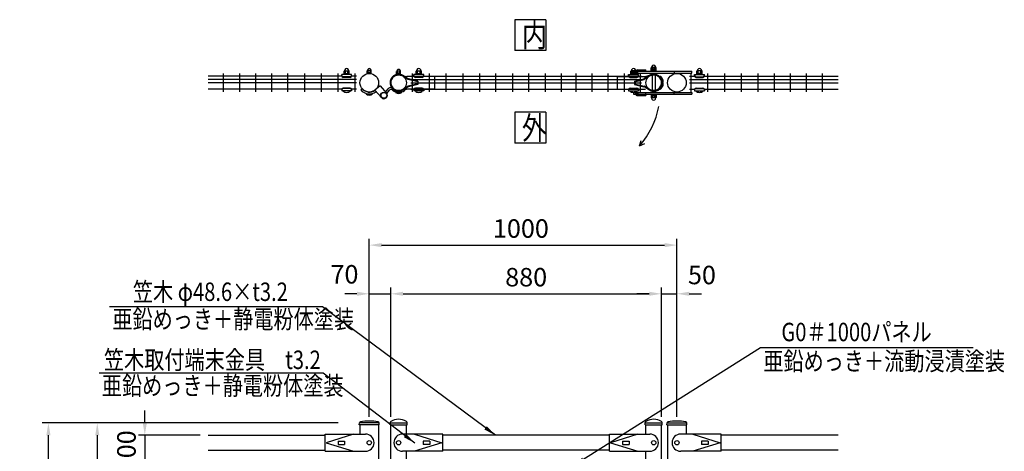
# Model space of a CAD drawing. Units: millimetres. Extents: x 1009 to 7340, y 214 to 5280.
# Drawn here: x 1107 to 4308, y 3135 to 4539 of the extents above; entities that cross this region are included whole.
import ezdxf

# ---------------------------------------------------------------- set-up
doc = ezdxf.new("R2010")
doc.units = ezdxf.units.MM
doc.header["$LTSCALE"] = 200
doc.header["$PDMODE"] = 33
doc.header["$PDSIZE"] = 5
for name, color, linetype in [('MOJI', 6, 'Continuous'), ('SJC', 1, 'Continuous'), ('SJC2', 7, 'Continuous'), ('SUNPOU', 4, 'Continuous')]:
    doc.layers.add(name, color=color, linetype=linetype)
doc.styles.add('EXT08', font='ROMANS.shx', dxfattribs={"width": 0.8, "bigfont": 'EXTFONT.shx'})
doc.styles.get("Standard").update_dxf_attribs({"font": 'arial.ttf'})
doc.dimstyles.new('SJC', dxfattribs={"dimtxt": 0.18, "dimasz": 0.18, "dimexe": 0.18, "dimexo": 0.0625, "dimgap": 0.09, "dimtad": 0, "dimtih": 1, "dimtoh": 1, "dimdec": 4, "dimzin": 0, "dimdsep": 46, "dimtxsty": 'Standard', "dimcen": 0.09, "dimadec": 0, "dimazin": 0, "dimtfac": 1, "dimtdec": 4, "dimtofl": 0, "dimtmove": 0, "dimatfit": 3, "dimfxl": 1, "dimtolj": 1, "dimtzin": 0, "dimarcsym": 0})

# ---------------------------------------------------------------- blocks, each defined once
blk = doc.blocks.new('*D18')
at = {"layer": 'DEFPOINTS', "color": 0}
for p in [(2162.4, 3227.3), (1358.8, 2087.3), (1703.9, 2087.3)]:
    blk.add_point(p, dxfattribs=at)
at = {"layer": 'SUNPOU', "color": 0, "lineweight": -2}
for p, q in [((2142.4, 3227.3), (1338.8, 3227.3)), ((1358.8, 3187.3), (1358.8, 2127.3)), ((1683.9, 2087.3), (1338.8, 2087.3))]:
    blk.add_line(p, q, dxfattribs=at)
at = {"layer": 'SUNPOU', "color": 0}
for points in [[(1365.4, 3187.3), (1352.1, 3187.3), (1358.8, 3227.3)], [(1352.1, 2127.3), (1365.4, 2127.3), (1358.8, 2087.3)]]:
    blk.add_solid(points, dxfattribs=at)
at = {"layer": 'SUNPOU', "color": 0, "insert": (1304.8, 2657.3), "char_height": 60, "attachment_point": 5, "rotation": 90, "style": 'EXT08'}
blk.add_mtext('\\A1;1140', dxfattribs=at)
blk = doc.blocks.new('*D19')
at = {"layer": 'DEFPOINTS', "color": 0}
for p in [(1713.6, 3187.3), (1513.3, 3087.3), (1764.1, 3087.3)]:
    blk.add_point(p, dxfattribs=at)
at = {"layer": 'SUNPOU', "color": 0, "lineweight": -2}
for p, q in [((1513.3, 3227.3), (1513.3, 3267.3)), ((1693.6, 3187.3), (1493.3, 3187.3)), ((1513.3, 3187.3), (1513.3, 3087.3)), ((1744.1, 3087.3), (1493.3, 3087.3)), ((1513.3, 3047.3), (1513.3, 3007.3))]:
    blk.add_line(p, q, dxfattribs=at)
at = {"layer": 'SUNPOU', "color": 0}
for points in [[(1506.6, 3227.3), (1519.9, 3227.3), (1513.3, 3187.3)], [(1519.9, 3047.3), (1506.6, 3047.3), (1513.3, 3087.3)]]:
    blk.add_solid(points, dxfattribs=at)
at = {"layer": 'SUNPOU', "color": 0, "insert": (1453.6, 3135.2), "char_height": 60, "attachment_point": 5, "rotation": 90, "style": 'EXT08'}
blk.add_mtext('\\A1;100', dxfattribs=at)
blk = doc.blocks.new('*D20')
at = {"layer": 'DEFPOINTS', "color": 0}
for p in [(1199.9, 3227.3), (1519.9, 3227.3), (1947.9, 1787.3)]:
    blk.add_point(p, dxfattribs=at)
at = {"layer": 'SUNPOU', "color": 0, "lineweight": -2}
for p, q in [((1499.9, 3227.3), (1179.9, 3227.3)), ((1199.9, 1827.3), (1199.9, 3187.3)), ((1927.9, 1787.3), (1179.9, 1787.3))]:
    blk.add_line(p, q, dxfattribs=at)
at = {"layer": 'SUNPOU', "color": 0}
for points in [[(1206.6, 3187.3), (1193.3, 3187.3), (1199.9, 3227.3)], [(1193.3, 1827.3), (1206.6, 1827.3), (1199.9, 1787.3)]]:
    blk.add_solid(points, dxfattribs=at)
at = {"layer": 'SUNPOU', "color": 0, "insert": (1145.9, 2507.3), "char_height": 60, "attachment_point": 5, "rotation": 90, "style": 'EXT08'}
blk.add_mtext('\\A1;1440', dxfattribs=at)
blk = doc.blocks.new('*D48')
at = {"layer": 'DEFPOINTS', "color": 0}
for p in [(3193.1, 3647.4), (2313.1, 3227.3), (3193.1, 3227.3)]:
    blk.add_point(p, dxfattribs=at)
at = {"layer": 'SUNPOU', "color": 0, "lineweight": -2}
for p, q in [((2313.1, 3247.3), (2313.1, 3667.4)), ((3193.1, 3247.3), (3193.1, 3667.4)), ((2353.1, 3647.4), (3153.1, 3647.4))]:
    blk.add_line(p, q, dxfattribs=at)
at = {"layer": 'SUNPOU', "color": 0}
for points in [[(2353.1, 3654.1), (2353.1, 3640.8), (2313.1, 3647.4)], [(3153.1, 3640.8), (3153.1, 3654.1), (3193.1, 3647.4)]]:
    blk.add_solid(points, dxfattribs=at)
at = {"layer": 'SUNPOU', "color": 0, "insert": (2753.1, 3701.4), "char_height": 60, "attachment_point": 5, "style": 'EXT08'}
blk.add_mtext('\\A1;880', dxfattribs=at)
blk = doc.blocks.new('*D49')
at = {"layer": 'DEFPOINTS', "color": 0}
for p in [(3243.1, 3647.4), (3243.1, 3247.3), (3193.1, 3227.3)]:
    blk.add_point(p, dxfattribs=at)
at = {"layer": 'SUNPOU', "color": 0, "lineweight": -2}
for p, q in [((3193.1, 3247.3), (3193.1, 3667.4)), ((3243.1, 3267.3), (3243.1, 3667.4)), ((3153.1, 3647.4), (3113.1, 3647.4)), ((3193.1, 3647.4), (3243.1, 3647.4)), ((3283.1, 3647.4), (3323.1, 3647.4))]:
    blk.add_line(p, q, dxfattribs=at)
at = {"layer": 'SUNPOU', "color": 0}
for points in [[(3153.1, 3640.8), (3153.1, 3654.1), (3193.1, 3647.4)], [(3283.1, 3654.1), (3283.1, 3640.8), (3243.1, 3647.4)]]:
    blk.add_solid(points, dxfattribs=at)
at = {"layer": 'SUNPOU', "color": 0, "insert": (3324.5, 3708.5), "char_height": 60, "attachment_point": 5, "style": 'EXT08'}
blk.add_mtext('\\A1;50', dxfattribs=at)
blk = doc.blocks.new('*D50')
at = {"layer": 'DEFPOINTS', "color": 0}
for p in [(3243.1, 3805.7), (2243.1, 3227.3), (3243.1, 3227.3)]:
    blk.add_point(p, dxfattribs=at)
at = {"layer": 'SUNPOU', "color": 0, "lineweight": -2}
for p, q in [((2243.1, 3247.3), (2243.1, 3825.7)), ((3243.1, 3247.3), (3243.1, 3825.7)), ((2283.1, 3805.7), (3203.1, 3805.7))]:
    blk.add_line(p, q, dxfattribs=at)
at = {"layer": 'SUNPOU', "color": 0}
for points in [[(2283.1, 3812.4), (2283.1, 3799), (2243.1, 3805.7)], [(3203.1, 3799), (3203.1, 3812.4), (3243.1, 3805.7)]]:
    blk.add_solid(points, dxfattribs=at)
at = {"layer": 'SUNPOU', "color": 0, "insert": (2735.9, 3859.7), "char_height": 60, "attachment_point": 5, "style": 'EXT08'}
blk.add_mtext('\\A1;1000', dxfattribs=at)
blk = doc.blocks.new('*D51')
at = {"layer": 'DEFPOINTS', "color": 0}
for p in [(2313.1, 3647.4), (2243.1, 3227.3), (2313.1, 3227.3)]:
    blk.add_point(p, dxfattribs=at)
at = {"layer": 'SUNPOU', "color": 0, "lineweight": -2}
for p, q in [((2243.1, 3247.3), (2243.1, 3667.4)), ((2313.1, 3247.3), (2313.1, 3667.4)), ((2203.1, 3647.4), (2163.1, 3647.4)), ((2243.1, 3647.4), (2313.1, 3647.4)), ((2353.1, 3647.4), (2393.1, 3647.4))]:
    blk.add_line(p, q, dxfattribs=at)
at = {"layer": 'SUNPOU', "color": 0}
for points in [[(2203.1, 3640.8), (2203.1, 3654.1), (2243.1, 3647.4)], [(2353.1, 3654.1), (2353.1, 3640.8), (2313.1, 3647.4)]]:
    blk.add_solid(points, dxfattribs=at)
at = {"layer": 'SUNPOU', "color": 0, "insert": (2162.4, 3710.8), "char_height": 60, "attachment_point": 5, "style": 'EXT08'}
blk.add_mtext('\\A1;70', dxfattribs=at)

msp = doc.modelspace()

# ---------------------------------------------------------------- linework, layer by layer
at = {"layer": 'MOJI'}
for p, q in [((2185.593, 4360.284), (2153.593, 4360.284)), ((2153.593, 4356.284), (2153.593, 4360.284)), ((2161.093, 4360.284), (2161.093, 4371.284)), ((2161.093, 4364.284), (2178.093, 4364.284)), ((2161.093, 4362.284), (2178.093, 4362.284)), ((2178.093, 4360.284), (2161.093, 4360.284)), ((2162.093, 4372.284), (2177.093, 4372.284)), ((2165.593, 4364.284), (2165.593, 4372.284)), ((2173.593, 4364.284), (2173.593, 4372.284)), ((2178.093, 4360.284), (2178.093, 4371.284)), ((2185.593, 4356.284), (2185.593, 4360.284)), ((2236.593, 4364.089), (2236.593, 4372.789)), ((2249.593, 4367.289), (2236.593, 4367.289)), ((2249.593, 4365.689), (2236.593, 4365.689)), ((2249.593, 4364.089), (2236.593, 4364.089)), ((2248.843, 4373.789), (2237.343, 4373.789)), ((2239.093, 4367.289), (2239.093, 4373.789)), ((2247.093, 4367.289), (2247.093, 4373.789)), ((2249.593, 4364.089), (2249.593, 4372.789)), ((2331.993, 4361.534), (2331.993, 4370.234)), ((2344.993, 4364.734), (2331.993, 4364.734)), ((2344.993, 4363.134), (2331.993, 4363.134)), ((2344.993, 4361.534), (2331.993, 4361.534)), ((2344.243, 4371.234), (2332.743, 4371.234)), ((2334.493, 4364.734), (2334.493, 4371.234)), ((2342.493, 4364.734), (2342.493, 4371.234)), ((2344.993, 4361.534), (2344.993, 4370.234)), ((2354.076, 4354.023), (2363.25, 4347.856)), ((2355.421, 4355.891), (2364.012, 4354.433)), ((2355.421, 4355.891), (2364.401, 4349.854)), ((2388.381, 4354.354), (2364.716, 4354.354)), ((2419.993, 4360.284), (2387.993, 4360.284)), ((2387.993, 4356.284), (2387.993, 4360.284)), ((2395.493, 4360.284), (2395.493, 4371.284)), ((2395.493, 4364.284), (2412.493, 4364.284)), ((2395.493, 4362.284), (2412.493, 4362.284)), ((2412.493, 4360.284), (2395.493, 4360.284)), ((2396.493, 4372.284), (2411.493, 4372.284)), ((2399.993, 4364.284), (2399.993, 4372.284)), ((2407.993, 4364.284), (2407.993, 4372.284)), ((2412.493, 4360.284), (2412.493, 4371.284)), ((2456.193, 4354.354), (2419.605, 4354.354)), ((2419.993, 4356.284), (2419.993, 4360.284)), ((2456.193, 4313.324), (2456.193, 4354.354)), ((3049.993, 4313.324), (3049.993, 4354.354)), ((3049.993, 4354.354), (3086.581, 4354.354)), ((3086.193, 4360.284), (3118.193, 4360.284)), ((3086.193, 4356.284), (3086.193, 4360.284)), ((3093.693, 4360.284), (3093.693, 4371.284)), ((3110.693, 4364.284), (3093.693, 4364.284)), ((3110.693, 4362.284), (3093.693, 4362.284)), ((3093.693, 4360.284), (3110.693, 4360.284)), ((3109.693, 4372.284), (3094.693, 4372.284)), ((3098.193, 4364.284), (3098.193, 4372.284)), ((3101.693, 4371.343), (3109.115, 4371.343)), ((3101.693, 4365.343), (3101.693, 4371.343)), ((3101.693, 4365.343), (3108.793, 4365.343)), ((3106.193, 4364.284), (3106.193, 4372.284)), ((3108.793, 4360.293), (3108.793, 4369.339)), ((3110.693, 4360.284), (3110.693, 4371.284)), ((3111.993, 4360.284), (3111.993, 4369.339)), ((3111.993, 4365.343), (3291.693, 4365.343)), ((3112.699, 4371.343), (3291.693, 4371.343)), ((3115.193, 4375.739), (3141.693, 4375.739)), ((3115.193, 4372.539), (3141.693, 4372.539)), ((3115.693, 4365.343), (3115.693, 4371.343)), ((3117.806, 4354.354), (3141.47, 4354.354)), ((3118.193, 4356.284), (3118.193, 4360.284)), ((3141.693, 4372.539), (3141.693, 4375.739)), ((3150.765, 4355.891), (3141.785, 4349.854)), ((3150.765, 4355.891), (3142.174, 4354.433)), ((3152.11, 4354.023), (3142.936, 4347.856)), ((3159.193, 4371.343), (3159.193, 4382.343)), ((3176.193, 4375.343), (3159.193, 4375.343)), ((3176.193, 4373.343), (3159.193, 4373.343)), ((3159.193, 4371.343), (3176.193, 4371.343)), ((3175.193, 4383.343), (3160.193, 4383.343)), ((3162.693, 4365.343), (3162.693, 4362.104)), ((3162.693, 4365.343), (3164.193, 4365.343)), ((3162.693, 4358.746), (3162.693, 4308.94)), ((3163.693, 4375.343), (3163.693, 4383.343)), ((3164.193, 4382.343), (3171.193, 4382.343)), ((3164.193, 4382.343), (3164.193, 4371.343)), ((3164.693, 4382.343), (3164.693, 4371.343)), ((3170.693, 4382.343), (3170.693, 4371.343)), ((3171.193, 4382.343), (3171.193, 4371.343)), ((3171.193, 4365.343), (3172.693, 4365.343)), ((3171.693, 4375.343), (3171.693, 4383.343)), ((3172.693, 4365.343), (3172.693, 4362.104)), ((3172.693, 4358.746), (3172.693, 4308.94)), ((3176.193, 4371.343), (3176.193, 4382.343)), ((3186.08, 4354.743), (3184.561, 4353.017)), ((3187.6, 4354.17), (3188.588, 4354.17)), ((3233.87, 4371.343), (3233.87, 4365.343)), ((3291.693, 4365.343), (3291.693, 4371.343)), ((3300.593, 4360.284), (3332.593, 4360.284)), ((3300.593, 4356.284), (3300.593, 4360.284)), ((3308.093, 4360.284), (3308.093, 4371.284)), ((3325.093, 4364.284), (3308.093, 4364.284)), ((3325.093, 4362.284), (3308.093, 4362.284)), ((3308.093, 4360.284), (3325.093, 4360.284)), ((3324.093, 4372.284), (3309.093, 4372.284)), ((3312.593, 4364.284), (3312.593, 4372.284)), ((3320.593, 4364.284), (3320.593, 4372.284)), ((3325.093, 4360.284), (3325.093, 4371.284)), ((3332.593, 4356.284), (3332.593, 4360.284)), ((2180.593, 4352.637), (2158.593, 4352.637)), ((2180.593, 4351.284), (2158.593, 4351.284)), ((2278.799, 4323.673), (2261.614, 4309.921)), ((2278.799, 4323.673), (2299.041, 4299.918)), ((2311.166, 4338.944), (2313.427, 4338.521)), ((2363.89, 4347.486), (2368.289, 4345.327)), ((2363.89, 4320.192), (2368.29, 4322.351)), ((2365.047, 4349.481), (2369.078, 4347.502)), ((2401.36, 4336.935), (2369.367, 4344.933)), ((2401.36, 4330.743), (2369.367, 4322.745)), ((2401.36, 4339.306), (2370.167, 4347.104)), ((2401.36, 4328.372), (2370.168, 4320.574)), ((2414.993, 4352.637), (2392.993, 4352.637)), ((2414.993, 4351.284), (2392.993, 4351.284)), ((2401.36, 4339.306), (2401.36, 4328.421)), ((3091.193, 4352.637), (3113.193, 4352.637)), ((3091.193, 4351.284), (3113.193, 4351.284)), ((3104.826, 4339.306), (3136.019, 4347.104)), ((3104.826, 4336.935), (3136.819, 4344.933)), ((3104.826, 4339.306), (3104.826, 4328.421)), ((3104.826, 4330.743), (3136.819, 4322.745)), ((3104.826, 4328.372), (3136.019, 4320.574)), ((3141.14, 4349.481), (3137.108, 4347.502)), ((3142.296, 4347.486), (3137.897, 4345.327)), ((3142.296, 4320.192), (3137.897, 4322.351)), ((3187.6, 4351.87), (3188.588, 4351.87)), ((3191.766, 4347.743), (3189.774, 4346.593)), ((3195.354, 4336.613), (3193.432, 4334.69)), ((3195.354, 4331.074), (3193.432, 4332.997)), ((3194.426, 4334.483), (3196.025, 4336.082)), ((3194.426, 4333.204), (3196.025, 4331.605)), ((3197.641, 4334.445), (3196.014, 4336.071)), ((3197.641, 4333.242), (3196.015, 4331.616)), ((3196.053, 4334.831), (3197.652, 4333.232)), ((3196.053, 4332.856), (3197.652, 4334.455)), ((3305.593, 4352.637), (3327.593, 4352.637)), ((3305.593, 4351.284), (3327.593, 4351.284)), ((2153.593, 4311.384), (2153.593, 4307.384)), ((2185.593, 4307.384), (2153.593, 4307.384)), ((2181.593, 4307.384), (2157.593, 4307.384)), ((2180.593, 4316.384), (2158.593, 4316.384)), ((2180.593, 4315.032), (2158.593, 4315.032)), ((2185.593, 4311.384), (2185.593, 4307.384)), ((2219.92, 4314.395), (2215.324, 4310.538)), ((2233.093, 4297.589), (2253.093, 4297.589)), ((2261.614, 4309.921), (2282.295, 4285.649)), ((2295.787, 4303.737), (2304.054, 4313.795)), ((2299.706, 4299.055), (2308.689, 4309.985)), ((2328.493, 4302.439), (2335.265, 4302.439)), ((2331.493, 4305.996), (2345.493, 4305.996)), ((2341.722, 4302.439), (2348.493, 4302.439)), ((2354.076, 4313.655), (2363.25, 4319.822)), ((2355.421, 4311.787), (2364.401, 4317.824)), ((2355.421, 4311.787), (2364.013, 4313.245)), ((2388.384, 4313.324), (2364.716, 4313.324)), ((2365.047, 4318.197), (2369.078, 4320.176)), ((2387.993, 4311.384), (2387.993, 4307.384)), ((2419.993, 4307.384), (2387.993, 4307.384)), ((2415.993, 4307.384), (2391.993, 4307.384)), ((2414.993, 4316.384), (2392.993, 4316.384)), ((2414.993, 4315.032), (2392.993, 4315.032)), ((2456.193, 4313.324), (2419.602, 4313.324)), ((2419.993, 4311.384), (2419.993, 4307.384)), ((3049.993, 4313.324), (3086.585, 4313.324)), ((3086.193, 4311.384), (3086.193, 4307.384)), ((3086.193, 4307.384), (3118.193, 4307.384)), ((3090.193, 4307.384), (3114.193, 4307.384)), ((3091.193, 4316.384), (3113.193, 4316.384)), ((3091.193, 4315.032), (3113.193, 4315.032)), ((3101.693, 4302.343), (3108.793, 4302.343)), ((3101.693, 4302.343), (3101.693, 4296.343)), ((3101.693, 4296.343), (3109.112, 4296.343)), ((3108.793, 4307.393), (3108.793, 4298.339)), ((3111.993, 4307.384), (3111.993, 4298.339)), ((3111.993, 4302.343), (3291.693, 4302.343)), ((3112.692, 4296.343), (3291.693, 4296.343)), ((3115.193, 4295.139), (3141.693, 4295.139)), ((3115.193, 4291.939), (3141.693, 4291.939)), ((3115.693, 4302.343), (3115.693, 4296.343)), ((3117.802, 4313.324), (3141.47, 4313.324)), ((3118.193, 4311.384), (3118.193, 4307.384)), ((3141.14, 4318.197), (3137.108, 4320.176)), ((3141.693, 4296.343), (3141.693, 4302.343)), ((3141.693, 4295.139), (3141.693, 4291.939)), ((3150.765, 4311.787), (3141.785, 4317.824)), ((3152.11, 4313.655), (3142.936, 4319.822)), ((3159.193, 4296.343), (3159.193, 4285.343)), ((3159.193, 4296.343), (3176.193, 4296.343)), ((3176.193, 4294.343), (3159.193, 4294.343)), ((3176.193, 4292.343), (3159.193, 4292.343)), ((3162.693, 4305.582), (3162.693, 4302.343)), ((3162.693, 4302.343), (3164.193, 4302.343)), ((3163.693, 4292.343), (3163.693, 4284.343)), ((3164.193, 4285.343), (3164.193, 4296.343)), ((3164.693, 4285.343), (3164.693, 4296.343)), ((3170.693, 4285.343), (3170.693, 4296.343)), ((3171.193, 4302.343), (3172.693, 4302.343)), ((3171.193, 4285.343), (3171.193, 4296.343)), ((3171.693, 4292.343), (3171.693, 4284.343)), ((3172.693, 4305.582), (3172.693, 4302.343)), ((3176.193, 4296.343), (3176.193, 4285.343)), ((3186.08, 4312.943), (3184.561, 4314.67)), ((3187.6, 4315.817), (3188.588, 4315.817)), ((3187.6, 4313.517), (3188.588, 4313.517)), ((3191.766, 4319.944), (3189.774, 4321.094)), ((3233.87, 4296.343), (3233.87, 4302.343)), ((3291.693, 4302.343), (3291.693, 4296.343)), ((3300.593, 4311.384), (3300.593, 4307.384)), ((3300.593, 4307.384), (3332.593, 4307.384)), ((3304.593, 4307.384), (3328.593, 4307.384)), ((3305.593, 4316.384), (3327.593, 4316.384)), ((3305.593, 4315.032), (3327.593, 4315.032)), ((3332.593, 4311.384), (3332.593, 4307.384)), ((3175.193, 4284.343), (3160.193, 4284.343)), ((3164.193, 4285.343), (3171.193, 4285.343)), ((2273.343, 3227.288), (2212.843, 3227.288)), ((2313.093, 3227.288), (2363.893, 3227.288)), ((3142.293, 3227.288), (3193.093, 3227.288)), ((3212.843, 3227.288), (3273.343, 3227.288))]:
    msp.add_line(p, q, dxfattribs=at)
for centre, radius in [((2243.093, 4333.839), 30.25), ((2338.493, 4333.839), 25.4), ((3167.693, 4333.839), 25.4), ((3243.093, 4333.839), 30.25), ((2290.668, 4292.784), 10.5), ((2290.668, 4292.784), 9.5), ((2243.093, 3162.988), 7), ((2338.493, 3162.988), 7), ((3167.693, 3162.988), 7), ((3243.093, 3162.988), 7)]:
    msp.add_circle(centre, radius, dxfattribs=at)
for centre, radius, start, end in [((3167.693, 4383.589), 7.254, 358.057956, 181.942044), ((2158.593, 4357.637), 5, 180, 270), ((2158.593, 4356.284), 5, 180, 270), ((2162.093, 4371.284), 1, 90, 180), ((2169.593, 4372.53), 7.254, 358.057956, 181.942044), ((2177.093, 4371.284), 1, 0, 90), ((2180.593, 4357.637), 5, 270, 0), ((2180.593, 4356.284), 5, 270, 0), ((2237.593, 4372.789), 1, 90, 180), ((2243.093, 4374.111), 5.759, 356.789392, 183.210608), ((2248.593, 4372.789), 1, 0, 90), ((2338.493, 4333.839), 27.8, 52.488484, 169.419343), ((2338.493, 4333.839), 25.5, 52.329587, 169.419343), ((2332.993, 4370.234), 1, 90, 180), ((2338.493, 4371.557), 5.759, 356.789392, 183.210608), ((2343.993, 4370.234), 1, 0, 90), ((2364.716, 4357.554), 3.2, 257.291394, 270), ((2392.993, 4357.637), 5, 180, 270), ((2392.993, 4356.284), 5, 180, 270), ((2396.493, 4371.284), 1, 90, 180), ((2403.993, 4372.53), 7.254, 358.057956, 181.942044), ((2411.493, 4371.284), 1, 0, 90), ((2414.993, 4357.637), 5, 270, 0), ((2414.993, 4356.284), 5, 270, 0), ((3091.193, 4357.637), 5, 180, 270), ((3091.193, 4356.284), 5, 180, 270), ((3094.693, 4371.284), 1, 90, 180), ((3102.193, 4372.53), 7.254, 358.057956, 181.942044), ((3115.193, 4369.339), 6.4, 90, 180), ((3109.693, 4371.284), 1, 0, 90), ((3115.193, 4369.339), 3.2, 90, 180), ((3113.193, 4357.637), 5, 270, 0), ((3113.193, 4356.284), 5, 270, 0), ((3141.47, 4357.554), 3.2, 270, 282.708606), ((3167.693, 4333.839), 27.8, 10.580657, 127.511516), ((3167.693, 4333.839), 25.5, 10.580657, 127.670413), ((3160.193, 4382.343), 1, 90, 180), ((3175.193, 4382.343), 1, 0, 90), ((3187.6, 4356.47), 2.3, 228.65368, 270.000486), ((3188.588, 4349.57), 4.6, 42.639112, 90.000486), ((3305.593, 4357.637), 5, 180, 270), ((3305.593, 4356.284), 5, 180, 270), ((3309.093, 4371.284), 1, 90, 180), ((3316.593, 4372.53), 7.254, 358.057956, 181.942044), ((3324.093, 4371.284), 1, 0, 90), ((3327.593, 4357.637), 5, 270, 0), ((3327.593, 4356.284), 5, 270, 0), ((2338.493, 4333.839), 27.8, 169.419343, 307.511516), ((2338.493, 4333.839), 25.5, 169.419343, 307.670413), ((2365.161, 4350.423), 3.2, 233.340434, 246.6092), ((2367.47, 4354.418), 5.5, 236.088331, 243.861303), ((2369.91, 4348.087), 3.2, 239.583435, 260.241625), ((2369.91, 4319.591), 3.2, 99.758375, 120.416565), ((2371.501, 4352.44), 5.5, 243.861303, 255.963757), ((3134.685, 4352.44), 5.5, 284.036243, 296.138697), ((3136.277, 4348.087), 3.2, 279.758375, 300.416565), ((3136.277, 4319.591), 3.2, 59.583435, 80.241625), ((3138.717, 4354.418), 5.5, 296.138697, 303.911669), ((3141.026, 4350.423), 3.2, 293.3908, 306.659566), ((3167.693, 4333.839), 27.8, 232.488484, 10.580657), ((3167.693, 4333.839), 25.5, 232.329587, 10.580657), ((3187.6, 4356.47), 4.6, 228.65368, 270.000486), ((3188.588, 4349.57), 2.3, 42.639112, 90.000486), ((3167.693, 4333.839), 25.5, 4.989809, 30.010646), ((3167.693, 4333.848), 25.5, 329.98984, 355.010677), ((3171.521, 4333.855), 25.5, 9.560084, 42.639112), ((3171.521, 4333.832), 25.5, 317.361374, 350.440402), ((3167.693, 4333.839), 27.8, 4.989809, 30.010646), ((3167.693, 4333.848), 27.8, 329.98984, 355.010677), ((3171.521, 4333.855), 27.8, 9.560084, 42.639112), ((3171.521, 4333.832), 27.8, 317.361374, 350.440402), ((3197.679, 4336.457), 4.6, 184.989809, 225), ((3197.679, 4331.23), 4.6, 135.000486, 175.010677), ((3197.679, 4336.457), 2.3, 184.989809, 225), ((3197.679, 4331.23), 2.3, 135.000486, 175.010677), ((3194.399, 4337.708), 2.3, 315.000486, 9.560084), ((3194.399, 4329.979), 2.3, 350.440402, 45), ((3194.399, 4337.708), 4.6, 315.000486, 9.560084), ((3194.399, 4329.979), 4.6, 350.440402, 45), ((2158.593, 4311.384), 5, 90, 180), ((2158.593, 4310.032), 5, 90, 180), ((2169.593, 4319.284), 16.9, 224.76027, 315.23973), ((2180.593, 4311.384), 5, 0, 90), ((2180.593, 4310.032), 5, 0, 90), ((2243.093, 4333.839), 36.25, 220, 308.196376), ((2243.093, 4333.839), 30.25, 220, 307.752245), ((2243.093, 4308.089), 14.5, 226.397181, 313.602819), ((2290.668, 4292.784), 11, 220.434035, 40.434035), ((2295.117, 4301.74), 3, 65.06064, 93.436392), ((2298.593, 4298.883), 3, 319.117462, 36.105583), ((2313.324, 4306.175), 12, 78.638435, 140.583128), ((2313.324, 4306.175), 6, 47.703766, 140.583128), ((2338.493, 4333.839), 31.4, 227.703766, 263.286252), ((2338.493, 4312.939), 14.5, 226.397181, 313.602819), ((2338.493, 4309.64), 7.891, 207.496288, 332.503712), ((2338.493, 4333.839), 31.4, 276.714878, 317.111713), ((2365.161, 4317.255), 3.2, 113.3908, 126.659566), ((2364.716, 4310.124), 3.2, 90, 102.708606), ((2367.47, 4313.26), 5.5, 116.138697, 123.911669), ((2371.501, 4315.238), 5.5, 104.036243, 116.138697), ((2392.993, 4311.384), 5, 90, 180), ((2392.993, 4310.032), 5, 90, 180), ((2403.993, 4319.284), 16.9, 224.76027, 315.23973), ((2414.993, 4311.384), 5, 0, 90), ((2414.993, 4310.032), 5, 0, 90), ((3091.193, 4311.384), 5, 90, 180), ((3091.193, 4310.032), 5, 90, 180), ((3102.193, 4319.284), 16.9, 224.76027, 315.23973), ((3115.193, 4298.339), 6.4, 180, 270), ((3115.193, 4298.339), 3.2, 180, 270), ((3113.193, 4311.384), 5, 0, 90), ((3113.193, 4310.032), 5, 0, 90), ((3134.685, 4315.238), 5.5, 63.861303, 75.963757), ((3138.717, 4313.26), 5.5, 56.088331, 63.861303), ((3141.025, 4317.255), 3.2, 53.340434, 66.6092), ((3187.6, 4311.217), 4.6, 90, 131.346806), ((3187.6, 4311.217), 2.3, 90, 131.346806), ((3188.588, 4318.117), 2.3, 270, 317.361374), ((3188.588, 4318.117), 4.6, 270, 317.361374), ((3305.593, 4311.384), 5, 90, 180), ((3305.593, 4310.032), 5, 90, 180), ((3316.593, 4319.284), 16.9, 224.76027, 315.23973), ((3327.593, 4311.384), 5, 0, 90), ((3327.593, 4310.032), 5, 0, 90), ((3160.193, 4285.343), 1, 180, 270), ((3167.693, 4284.098), 7.254, 178.057956, 1.942044), ((3175.193, 4285.343), 1, 270, 0)]:
    msp.add_arc(centre, radius, start, end, dxfattribs=at)
at = {"layer": 'SJC'}
for p, q in [((2210.56, 3221.288), (2210.959, 3227.268)), ((2275.56, 3221.288), (2210.56, 3221.288)), ((2212.843, 3221.288), (2212.843, 3190.988)), ((2273.343, 3221.288), (2273.343, 3079.288)), ((2275.56, 3221.288), (2275.162, 3227.268)), ((2310.843, 3221.288), (2311.185, 3229.101)), ((2310.843, 3221.288), (2311.185, 3229.101)), ((2310.843, 3221.288), (2311.179, 3228.971)), ((2310.843, 3221.288), (2311.179, 3228.971)), ((2310.843, 3221.288), (2366.143, 3221.288)), ((2313.093, 3079.288), (2313.093, 3221.288)), ((2363.893, 3190.988), (2363.893, 3221.288)), ((2366.143, 3221.288), (2365.802, 3229.083)), ((3140.043, 3221.288), (3140.385, 3229.101)), ((3140.043, 3221.288), (3140.385, 3229.101)), ((3140.043, 3221.288), (3140.379, 3228.971)), ((3140.043, 3221.288), (3140.379, 3228.971)), ((3140.043, 3221.288), (3195.343, 3221.288)), ((3142.293, 3190.988), (3142.293, 3221.288)), ((3142.293, 3190.988), (3142.293, 3221.288)), ((3193.093, 3079.288), (3193.093, 3221.288)), ((3195.343, 3221.288), (3195.002, 3229.083)), ((3210.626, 3221.288), (3211.025, 3227.268)), ((3210.626, 3221.288), (3275.626, 3221.288)), ((3212.843, 3221.288), (3212.843, 3079.288)), ((3273.343, 3221.288), (3273.343, 3190.988)), ((3275.626, 3221.288), (3275.227, 3227.268)), ((1719.141, 3187.288), (2099.444, 3187.288)), ((2099.444, 3190.988), (2230.593, 3190.988)), ((2099.444, 3134.988), (2099.444, 3190.988)), ((2191.294, 3190.988), (2102.644, 3162.988)), ((2482.142, 3190.988), (2350.993, 3190.988)), ((2390.292, 3190.988), (2478.942, 3162.988)), ((2482.142, 3134.988), (2482.142, 3190.988)), ((3024.044, 3187.288), (2482.142, 3187.288)), ((3024.044, 3190.988), (3155.193, 3190.988)), ((3024.044, 3134.988), (3024.044, 3190.988)), ((3115.894, 3190.988), (3027.244, 3162.988)), ((3386.742, 3190.988), (3255.593, 3190.988)), ((3294.892, 3190.988), (3383.542, 3162.988)), ((3386.742, 3134.988), (3386.742, 3190.988)), ((3767.045, 3187.288), (3386.742, 3187.288)), ((1719.141, 3138.688), (2099.444, 3138.688)), ((2102.644, 3162.988), (2191.294, 3134.988)), ((2141.944, 3168.488), (2162.944, 3168.488)), ((2141.944, 3168.488), (2141.944, 3157.488)), ((2141.944, 3157.488), (2162.944, 3157.488)), ((2162.944, 3168.488), (2162.944, 3157.488)), ((2478.942, 3162.988), (2390.292, 3134.988)), ((2439.642, 3168.488), (2418.642, 3168.488)), ((2418.642, 3168.488), (2418.642, 3157.488)), ((2439.642, 3157.488), (2418.642, 3157.488)), ((2439.642, 3168.488), (2439.642, 3157.488)), ((3024.044, 3138.688), (2482.142, 3138.688)), ((3027.244, 3162.988), (3115.894, 3134.988)), ((3066.544, 3168.488), (3087.544, 3168.488)), ((3066.544, 3168.488), (3066.544, 3157.488)), ((3066.544, 3157.488), (3087.544, 3157.488)), ((3087.544, 3168.488), (3087.544, 3157.488)), ((3383.542, 3162.988), (3294.892, 3134.988)), ((3344.242, 3168.488), (3323.242, 3168.488)), ((3323.242, 3168.488), (3323.242, 3157.488)), ((3344.242, 3157.488), (3323.242, 3157.488)), ((3344.242, 3168.488), (3344.242, 3157.488)), ((3767.045, 3138.688), (3386.742, 3138.688)), ((2099.444, 3134.988), (2230.593, 3134.988)), ((2482.142, 3134.988), (2350.993, 3134.988)), ((2363.893, 3076.886), (2363.893, 3134.988)), ((3024.044, 3134.988), (3155.193, 3134.988)), ((3142.293, 3076.886), (3142.293, 3134.988)), ((3386.742, 3134.988), (3255.593, 3134.988))]:
    msp.add_line(p, q, dxfattribs=at)
for centre, radius, start, end in [((2243.06, 3055.524), 177.764, 80.647147, 99.352853), ((2338.479, 3189.454), 49.834, 59.406321, 120.550567), ((3167.679, 3189.454), 49.834, 59.406321, 120.550567), ((3243.126, 3055.524), 177.764, 80.647147, 99.352853), ((2214.95, 3227.002), 4, 101.228779, 176.185925), ((2271.17, 3227.002), 4, 3.814075, 78.771221), ((2315.181, 3228.926), 4, 120.549655, 177.493694), ((2315.181, 3228.926), 4, 120.549655, 177.493694), ((2361.806, 3228.908), 4, 2.506306, 59.407232), ((3144.381, 3228.926), 4, 120.549655, 177.493694), ((3144.381, 3228.926), 4, 120.549655, 177.493694), ((3191.006, 3228.908), 4, 2.506306, 59.407232), ((3215.016, 3227.002), 4, 101.228779, 176.185925), ((3271.236, 3227.002), 4, 3.814075, 78.771221), ((2230.593, 3162.988), 28, 270, 90), ((2350.993, 3162.988), 28, 90, 270), ((3155.193, 3162.988), 28, 270, 90), ((3255.593, 3162.988), 28, 90, 270)]:
    msp.add_arc(centre, radius, start, end, dxfattribs=at)
at = {"layer": 'SJC2'}
for p, q in [((2153.807, 4354.839), (1719.141, 4354.839)), ((1769.551, 4303.839), (1769.551, 4363.839)), ((1821.761, 4303.839), (1821.761, 4363.839)), ((1873.971, 4303.839), (1873.971, 4363.839)), ((1926.181, 4303.839), (1926.181, 4363.839)), ((1978.391, 4303.839), (1978.391, 4363.839)), ((2033.021, 4303.839), (2033.021, 4363.839)), ((2087.651, 4303.839), (2087.651, 4363.839)), ((2142.281, 4303.839), (2142.281, 4363.839)), ((2201.911, 4354.839), (2185.38, 4354.839)), ((2196.911, 4303.839), (2196.911, 4363.839)), ((2377.783, 4354.839), (3128.403, 4354.839)), ((2382.783, 4363.839), (2382.783, 4303.839)), ((2437.413, 4363.839), (2437.413, 4303.839)), ((2492.043, 4363.839), (2492.043, 4303.839)), ((2546.673, 4363.839), (2546.673, 4303.839)), ((2601.303, 4363.839), (2601.303, 4303.839)), ((2653.513, 4363.839), (2653.513, 4303.839)), ((2708.143, 4363.839), (2708.143, 4303.839)), ((2760.353, 4363.839), (2760.353, 4303.839)), ((2814.983, 4363.839), (2814.983, 4303.839)), ((2867.193, 4363.839), (2867.193, 4303.839)), ((2914.563, 4363.839), (2914.563, 4303.839)), ((2966.773, 4363.839), (2966.773, 4303.839)), ((3018.983, 4363.839), (3018.983, 4303.839)), ((3071.193, 4363.839), (3071.193, 4303.839)), ((3123.403, 4363.839), (3123.403, 4303.839)), ((3284.275, 4354.839), (3300.807, 4354.839)), ((3289.275, 4303.839), (3289.275, 4363.839)), ((3332.38, 4354.839), (3767.045, 4354.839)), ((3343.905, 4303.839), (3343.905, 4363.839)), ((3398.535, 4303.839), (3398.535, 4363.839)), ((3453.165, 4303.839), (3453.165, 4363.839)), ((3507.795, 4303.839), (3507.795, 4363.839)), ((3560.005, 4303.839), (3560.005, 4363.839)), ((3612.215, 4303.839), (3612.215, 4363.839)), ((3664.425, 4303.839), (3664.425, 4363.839)), ((3716.635, 4303.839), (3716.635, 4363.839)), ((2201.911, 4344.839), (1719.141, 4344.839)), ((2201.911, 4333.839), (1719.141, 4333.839)), ((2377.783, 4344.839), (3128.403, 4344.839)), ((2377.783, 4333.839), (3128.403, 4333.839)), ((3284.275, 4344.839), (3767.045, 4344.839)), ((3284.275, 4333.839), (3767.045, 4333.839)), ((2153.809, 4312.839), (1719.141, 4312.839)), ((2201.911, 4312.839), (2185.377, 4312.839)), ((2377.783, 4312.839), (3128.403, 4312.839)), ((3284.275, 4312.839), (3300.809, 4312.839)), ((3332.377, 4312.839), (3767.045, 4312.839))]:
    msp.add_line(p, q, dxfattribs=at)
at = {"layer": 'SUNPOU'}
for p, q in [((2716.562, 4539.006), (2716.562, 4439.006)), ((2816.562, 4539.006), (2816.562, 4439.006)), ((2716.562, 4237.844), (2716.562, 4137.844)), ((2816.562, 4237.844), (2816.562, 4137.844)), ((3121.872, 4128.802), (3126.838, 4145.751)), ((3121.872, 4128.802), (3138.393, 4136.015)), ((2091.463, 3605.028), (1398.55, 3605.028)), ((3514.807, 3472.442), (4206.369, 3472.442)), ((2093.311, 3388.692), (1364.398, 3388.692))]:
    msp.add_line(p, q, dxfattribs=at)
for points in [[(2816.562, 4539.006), (2716.562, 4539.006)], [(2816.562, 4439.006), (2716.562, 4439.006)], [(2816.562, 4237.844), (2716.562, 4237.844)], [(2816.562, 4137.844), (2716.562, 4137.844)]]:
    msp.add_lwpolyline(points, dxfattribs=at)
msp.add_arc((2915.227, 4308.84), 274.073, 318.936238, 349.118846, dxfattribs=at)

# ---------------------------------------------------------------- texts
at = {"layer": 'MOJI', "style": 'EXT08', "width": 0.8}
for s, p in [('笠木 φ48.6×t3.2\u3000 ', (1474.633, 3624.043)), ('亜鉛めっき＋静電粉体塗装', (1407.807, 3534.654)), ('G0＃1000パネル', (3582.829, 3493.1)), ('笠木取付端末金具\u3000t3.2\u3000 ', (1380.481, 3402.707)), ('亜鉛めっき＋流動浸漬塗装', (3524.079, 3398.233)), ('亜鉛めっき＋静電粉体塗装', (1373.656, 3318.318))]:
    msp.add_text(s, height=60, dxfattribs=at).set_placement(p)
at = {"layer": 'SUNPOU', "style": 'EXT08', "width": 0.8}
for s, p in [('内', (2739.193, 4450.561)), ('外', (2739.193, 4149.398))]:
    msp.add_text(s, height=75, dxfattribs=at).set_placement(p)

# ---------------------------------------------------------------- dimensions: what is measured, and where the dimension line sits
at = {"layer": 'SUNPOU'}
for base, p1, p2, picture, middle in [((3243.093, 3805.695), (2243.093, 3227.288), (3243.093, 3227.288), '*D50', (2735.899, 3859.695)), ((2313.093, 3647.445), (2243.093, 3227.288), (2313.093, 3227.288), '*D51', (2162.441, 3710.764)), ((3243.093, 3647.445), (3193.093, 3227.288), (3243.093, 3247.288), '*D49', (3324.455, 3708.538))]:
    dim = msp.add_linear_dim(base=base, p1=p1, p2=p2, dimstyle='SJC', override={"dimscale": 20, "dimtxt": 3, "dimasz": 2, "dimexe": 1, "dimexo": 1, "dimgap": 1.2, "dimtad": 1, "dimtih": 0, "dimtoh": 0, "dimdec": 2, "dimzin": 8, "dimtxsty": 'EXT08', "dimtofl": 1, "dimtmove": 2}, dxfattribs=at)
    dim.commit()
    dim.dimension.update_dxf_attribs({"geometry": picture, "text_midpoint": middle, "dimtype": 160})
dim = msp.add_linear_dim(base=(3193.093, 3647.445), p1=(2313.093, 3227.288), p2=(3193.093, 3227.288), dimstyle='SJC', override={"dimscale": 20, "dimtxt": 3, "dimasz": 2, "dimexe": 1, "dimexo": 1, "dimgap": 1.2, "dimtad": 1, "dimtih": 0, "dimtoh": 0, "dimdec": 2, "dimzin": 8, "dimtxsty": 'EXT08', "dimtofl": 1, "dimtmove": 2}, dxfattribs=at)
dim.commit()
dim.dimension.update_dxf_attribs({"geometry": '*D48', "text_midpoint": (2753.093, 3701.445)})
dim = msp.add_linear_dim(base=(1513.278, 3087.288), p1=(1713.645, 3187.288), p2=(1764.055, 3087.288), angle=90, dimstyle='SJC', override={"dimscale": 20, "dimtxt": 3, "dimasz": 2, "dimexe": 1, "dimexo": 1, "dimgap": 1.2, "dimtad": 1, "dimtih": 0, "dimtoh": 0, "dimdec": 2, "dimzin": 8, "dimtxsty": 'EXT08', "dimtofl": 1, "dimtmove": 2}, dxfattribs=at)
dim.commit()
dim.dimension.update_dxf_attribs({"geometry": '*D19', "text_midpoint": (1453.594, 3135.25), "dimtype": 160})
for base, p1, p2, picture, middle in [((1199.928, 3227.288), (1947.866, 1787.288), (1519.945, 3227.288), '*D20', (1145.928, 2507.288)), ((1358.775, 2087.288), (2162.433, 3227.288), (1703.897, 2087.288), '*D18', (1304.775, 2657.288))]:
    dim = msp.add_linear_dim(base=base, p1=p1, p2=p2, angle=90, dimstyle='SJC', override={"dimscale": 20, "dimtxt": 3, "dimasz": 2, "dimexe": 1, "dimexo": 1, "dimgap": 1.2, "dimtad": 1, "dimtih": 0, "dimtoh": 0, "dimdec": 2, "dimzin": 8, "dimtxsty": 'EXT08', "dimtofl": 1, "dimtmove": 2}, dxfattribs=at)
    dim.commit()
    dim.dimension.update_dxf_attribs({"geometry": picture, "text_midpoint": middle})

# ---------------------------------------------------------------- leaders
for points, override in [([(2653.143, 3187.288), (2091.463, 3605.028)], {"dimscale": 20, "dimtxt": 3, "dimasz": 2, "dimexe": 1, "dimexo": 1, "dimgap": 1.2, "dimtad": 0, "dimtih": 0, "dimtoh": 0, "dimdec": 2, "dimzin": 8, "dimtxsty": 'EXT08', "dimtofl": 1, "dimtmove": 2}), ([(2904.883, 3087.288), (3514.807, 3472.442)], {"dimscale": 20, "dimtxt": 3, "dimasz": 2, "dimexe": 1, "dimexo": 1, "dimgap": 1.2, "dimtad": 1, "dimtih": 0, "dimtoh": 0, "dimdec": 2, "dimzin": 8, "dimtxsty": 'EXT08', "dimclrd": 256, "dimclre": 256, "dimclrt": 256, "dimaunit": 1, "dimtofl": 1, "dimtmove": 2}), ([(2391.126, 3161.86), (2093.311, 3388.692)], {"dimscale": 20, "dimtxt": 3, "dimasz": 2, "dimexe": 1, "dimexo": 1, "dimgap": 1.2, "dimtad": 1, "dimtih": 0, "dimtoh": 0, "dimdec": 2, "dimzin": 8, "dimtxsty": 'EXT08', "dimclrd": 256, "dimclre": 256, "dimclrt": 256, "dimaunit": 1, "dimtofl": 1, "dimtmove": 2})]:
    msp.add_leader(points, dimstyle='SJC', override=override, dxfattribs=at)

doc.saveas('drawing.dxf')
